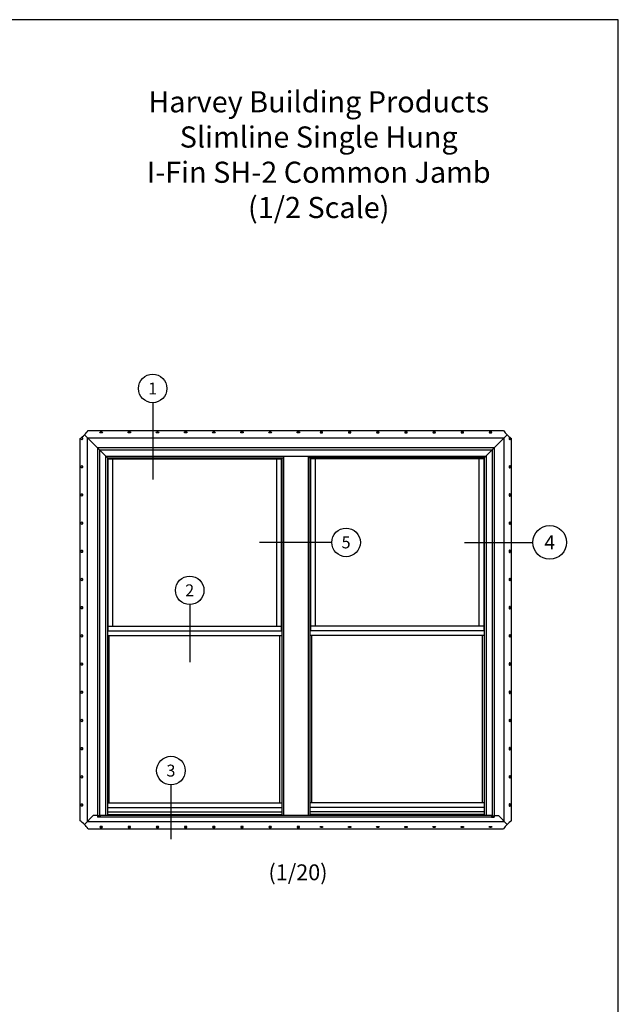
# Model space of a CAD drawing. Extents: x 0 to 17, y 0 to 22.
# Drawn here: x 8.5 to 17, y 8 to 22 of the extents above; entities that cross this region are included whole.
import ezdxf
from ezdxf.enums import TextEntityAlignment as Align

# ---------------------------------------------------------------- set-up
doc = ezdxf.new("R2010")
doc.units = 0
doc.header["$MEASUREMENT"] = 0
doc.layers.get('0').update_dxf_attribs({"color": 31, "linetype": 'CONTINUOUS'})
doc.layers.add('DIM', color=7, linetype='CONTINUOUS')
doc.layers.add('XTHIN', color=112, linetype='CONTINUOUS')
doc.layers.add('paper', color=6, linetype='CONTINUOUS', plot=False)
doc.styles.add('SIMPLEX', font='SIMPLEX', dxfattribs={"oblique": 10})
doc.styles.add('TAHOMA', font='tahoma.ttf')

# ---------------------------------------------------------------- blocks, each defined once
blk = doc.blocks.new('AS extents block')
at = {"layer": 'paper'}
blk.add_lwpolyline([(0, 0), (17, 0), (17, 22), (0, 22)], close=True, dxfattribs=at)
blk = doc.blocks.new('astitle_4')
at = {"style": 'TAHOMA'}
for tag, p in [('TITLE', (3.287, 1.81)), ('DESC1', (3.287, 1.31)), ('DESC2', (3.287, 0.81)), ('SCALE', (3.287, 0.31))]:
    blk.add_attdef(tag, text='', height=0.3, dxfattribs=at).set_placement(p, align=Align.CENTER)

msp = doc.modelspace()

# ---------------------------------------------------------------- linework, layer by layer
at = {"layer": 'DIM'}
for p, q in [((10.38832, 16.56441), (10.38832, 15.47601)), ((12.93207, 14.58256), (11.90305, 14.58256)), ((14.81797, 14.58281), (15.78544, 14.58281)), ((10.91448, 13.70039), (10.91448, 12.88409)), ((10.64746, 11.14217), (10.64746, 10.37064))]:
    msp.add_line(p, q, dxfattribs=at)
for centre, radius in [((10.38832, 16.76691), 0.2025), ((16.02544, 14.58281), 0.24), ((13.13457, 14.58256), 0.2025), ((10.91448, 13.90289), 0.2025), ((10.64746, 11.34467), 0.2025)]:
    msp.add_circle(centre, radius, dxfattribs=at)
at = {"layer": 'XTHIN'}
for p, q in [((9.41894, 16.10842), (9.74485, 15.78251)), ((9.47093, 16.16951), (15.37077, 16.16951)), ((15.42276, 16.10842), (15.09685, 15.78251)), ((9.35785, 10.63259), (9.35785, 16.05643)), ((9.46235, 10.62401), (9.46235, 16.06501)), ((9.46235, 16.06501), (15.37935, 16.06501)), ((15.37935, 10.62401), (15.37935, 16.06501)), ((15.48385, 10.63259), (15.48385, 16.05643)), ((9.60495, 15.92241), (9.60495, 10.70653)), ((15.23675, 15.92241), (9.60495, 15.92241)), ((9.63445, 15.89291), (9.63445, 10.70358)), ((15.20725, 15.89291), (9.63445, 15.89291)), ((9.71985, 15.80751), (15.12185, 15.80751)), ((9.71985, 15.80751), (9.71985, 10.70811)), ((12.24585, 15.80751), (12.24585, 10.70811)), ((12.59585, 15.80751), (12.59585, 10.70811)), ((12.59585, 15.80751), (12.59585, 10.70811)), ((15.12185, 15.80751), (15.12185, 10.70811)), ((15.20725, 15.89291), (15.20725, 10.70358)), ((15.23675, 15.92241), (15.23675, 10.70653)), ((9.74485, 15.78251), (12.24585, 15.78251)), ((9.74485, 15.78251), (9.74485, 10.70811)), ((9.75159, 15.78251), (9.75159, 13.3268)), ((9.75159, 15.77051), (12.21411, 15.77051)), ((9.8199, 15.77051), (9.8199, 13.39511)), ((12.1458, 15.77051), (12.1458, 13.39511)), ((12.21411, 15.78251), (12.21411, 13.3268)), ((12.22085, 15.78251), (12.22085, 10.70811)), ((15.09685, 15.78251), (12.59585, 15.78251)), ((12.62085, 15.78251), (12.62085, 10.70811)), ((12.62759, 15.78251), (12.62759, 13.3268)), ((15.09011, 15.77051), (12.62759, 15.77051)), ((12.6959, 15.77051), (12.6959, 13.39511)), ((15.0218, 15.77051), (15.0218, 13.39511)), ((15.09011, 15.78251), (15.09011, 13.3268)), ((15.09685, 15.78251), (15.09685, 10.70811)), ((9.75159, 13.3268), (9.74485, 13.32006)), ((9.75159, 13.39511), (12.21361, 13.39511)), ((9.75159, 13.3268), (12.21411, 13.3268)), ((12.21411, 13.32666), (12.22085, 13.31992)), ((12.62759, 13.32666), (12.62085, 13.31992)), ((15.09011, 13.3268), (12.62759, 13.3268)), ((15.09011, 13.39511), (12.62809, 13.39511)), ((15.09011, 13.3268), (15.09685, 13.32006)), ((9.74535, 13.26381), (12.22085, 13.26381)), ((9.7699, 10.88891), (9.7699, 13.26381)), ((12.1958, 10.88891), (12.1958, 13.26381)), ((15.09635, 13.26381), (12.62085, 13.26381)), ((12.6459, 10.88891), (12.6459, 13.26381)), ((15.0718, 10.88891), (15.0718, 13.26381)), ((9.74485, 10.88891), (12.22085, 10.88891)), ((9.74485, 10.8206), (12.22035, 10.8206)), ((15.09685, 10.88891), (12.62085, 10.88891)), ((15.09685, 10.8206), (12.62135, 10.8206)), ((9.41894, 10.5806), (9.54486, 10.70653)), ((9.46235, 10.62401), (15.37935, 10.62401)), ((9.60495, 10.70653), (9.54486, 10.70653)), ((9.63639, 10.70339), (9.60495, 10.70653)), ((9.60495, 10.70653), (9.60495, 10.69949)), ((9.60495, 10.70653), (9.60495, 10.69949)), ((9.63653, 10.69646), (9.60495, 10.69949)), ((9.60495, 10.69131), (9.63639, 10.69131)), ((9.60495, 10.69131), (9.60495, 10.68531)), ((9.60495, 10.69131), (9.60495, 10.68531)), ((9.63639, 10.68531), (9.60495, 10.68531)), ((9.63745, 10.70661), (9.63745, 10.70489)), ((9.63745, 10.69497), (9.63745, 10.69281)), ((9.64139, 10.70811), (9.63851, 10.70811)), ((9.64139, 10.68231), (9.63851, 10.68231)), ((15.20031, 10.70811), (9.64139, 10.70811)), ((15.20031, 10.68231), (9.64139, 10.68231)), ((9.64245, 10.70661), (9.64245, 10.68381)), ((9.74485, 10.75761), (12.22085, 10.75761)), ((9.74485, 10.72361), (12.22085, 10.72361)), ((15.09685, 10.75761), (12.62085, 10.75761)), ((15.09685, 10.72361), (12.62085, 10.72361)), ((15.19925, 10.70661), (15.19925, 10.68381)), ((15.20031, 10.70811), (15.20319, 10.70811)), ((15.20031, 10.68231), (15.20319, 10.68231)), ((15.20425, 10.70661), (15.20425, 10.70489)), ((15.20425, 10.69497), (15.20425, 10.69281)), ((15.20516, 10.69646), (15.23675, 10.69949)), ((15.20531, 10.70339), (15.23675, 10.70653)), ((15.23675, 10.69131), (15.20531, 10.69131)), ((15.20531, 10.68531), (15.23675, 10.68531)), ((15.23675, 10.70653), (15.23675, 10.69949)), ((15.23675, 10.70653), (15.23675, 10.69949)), ((15.23675, 10.70653), (15.29683, 10.70653)), ((15.23675, 10.69131), (15.23675, 10.68531)), ((15.23675, 10.69131), (15.23675, 10.68531)), ((15.42276, 10.5806), (15.29683, 10.70653)), ((9.47093, 10.51951), (15.37077, 10.51951))]:
    msp.add_line(p, q, dxfattribs=at)
for points in [[(9.37535, 16.06627, -1), (9.39035, 16.06627), (9.39035, 16.04627, -1), (9.37535, 16.04627)], [(9.64714, 16.13701, -1), (9.64714, 16.15201), (9.66714, 16.15201, -1), (9.66714, 16.13701)], [(10.04714, 16.13701, -1), (10.04714, 16.15201), (10.06714, 16.15201, -1), (10.06714, 16.13701)], [(10.44714, 16.13701, -1), (10.44714, 16.15201), (10.46714, 16.15201, -1), (10.46714, 16.13701)], [(10.84714, 16.13701, -1), (10.84714, 16.15201), (10.86714, 16.15201, -1), (10.86714, 16.13701)], [(11.24714, 16.13701, -1), (11.24714, 16.15201), (11.26714, 16.15201, -1), (11.26714, 16.13701)], [(11.64714, 16.13701, -1), (11.64714, 16.15201), (11.66714, 16.15201, -1), (11.66714, 16.13701)], [(12.04714, 16.13701, -1), (12.04714, 16.15201), (12.06714, 16.15201, -1), (12.06714, 16.13701)], [(12.44714, 16.13701, -1), (12.44714, 16.15201), (12.46714, 16.15201, -1), (12.46714, 16.13701)], [(12.79455, 16.13701, 1), (12.79455, 16.15201), (12.77455, 16.15201, 1), (12.77455, 16.13701)], [(13.19455, 16.13701, 1), (13.19455, 16.15201), (13.17455, 16.15201, 1), (13.17455, 16.13701)], [(13.59455, 16.13701, 1), (13.59455, 16.15201), (13.57455, 16.15201, 1), (13.57455, 16.13701)], [(13.99455, 16.13701, 1), (13.99455, 16.15201), (13.97455, 16.15201, 1), (13.97455, 16.13701)], [(14.39455, 16.13701, 1), (14.39455, 16.15201), (14.37455, 16.15201, 1), (14.37455, 16.13701)], [(14.79455, 16.13701, 1), (14.79455, 16.15201), (14.77455, 16.15201, 1), (14.77455, 16.13701)], [(15.19455, 16.13701, 1), (15.19455, 16.15201), (15.17455, 16.15201, 1), (15.17455, 16.13701)], [(15.46635, 16.06627, 1), (15.45135, 16.06627), (15.45135, 16.04627, 1), (15.46635, 16.04627)], [(9.37535, 15.66627, -1), (9.39035, 15.66627), (9.39035, 15.64627, -1), (9.37535, 15.64627)], [(15.46635, 15.66627, 1), (15.45135, 15.66627), (15.45135, 15.64627, 1), (15.46635, 15.64627)], [(9.37535, 15.26627, -1), (9.39035, 15.26627), (9.39035, 15.24627, -1), (9.37535, 15.24627)], [(15.46635, 15.26627, 1), (15.45135, 15.26627), (15.45135, 15.24627, 1), (15.46635, 15.24627)], [(9.37535, 14.86627, -1), (9.39035, 14.86627), (9.39035, 14.84627, -1), (9.37535, 14.84627)], [(15.46635, 14.86627, 1), (15.45135, 14.86627), (15.45135, 14.84627, 1), (15.46635, 14.84627)], [(9.37535, 14.46627, -1), (9.39035, 14.46627), (9.39035, 14.44627, -1), (9.37535, 14.44627)], [(15.46635, 14.46627, 1), (15.45135, 14.46627), (15.45135, 14.44627, 1), (15.46635, 14.44627)], [(9.37535, 14.06627, -1), (9.39035, 14.06627), (9.39035, 14.04627, -1), (9.37535, 14.04627)], [(15.46635, 14.06627, 1), (15.45135, 14.06627), (15.45135, 14.04627, 1), (15.46635, 14.04627)], [(9.37535, 13.66627, -1), (9.39035, 13.66627), (9.39035, 13.64627, -1), (9.37535, 13.64627)], [(15.46635, 13.66627, 1), (15.45135, 13.66627), (15.45135, 13.64627, 1), (15.46635, 13.64627)], [(9.37535, 13.26627, -1), (9.39035, 13.26627), (9.39035, 13.24627, -1), (9.37535, 13.24627)], [(15.46635, 13.26627, 1), (15.45135, 13.26627), (15.45135, 13.24627, 1), (15.46635, 13.24627)], [(9.37535, 12.86627, -1), (9.39035, 12.86627), (9.39035, 12.84627, -1), (9.37535, 12.84627)], [(15.46635, 12.86627, 1), (15.45135, 12.86627), (15.45135, 12.84627, 1), (15.46635, 12.84627)], [(9.37535, 12.46627, -1), (9.39035, 12.46627), (9.39035, 12.44627, -1), (9.37535, 12.44627)], [(15.46635, 12.46627, 1), (15.45135, 12.46627), (15.45135, 12.44627, 1), (15.46635, 12.44627)], [(9.37535, 12.06627, -1), (9.39035, 12.06627), (9.39035, 12.04627, -1), (9.37535, 12.04627)], [(15.46635, 12.06627, 1), (15.45135, 12.06627), (15.45135, 12.04627, 1), (15.46635, 12.04627)], [(9.37535, 11.66627, -1), (9.39035, 11.66627), (9.39035, 11.64627, -1), (9.37535, 11.64627)], [(15.46635, 11.66627, 1), (15.45135, 11.66627), (15.45135, 11.64627, 1), (15.46635, 11.64627)], [(9.37535, 11.26627, -1), (9.39035, 11.26627), (9.39035, 11.24627, -1), (9.37535, 11.24627)], [(15.46635, 11.26627, 1), (15.45135, 11.26627), (15.45135, 11.24627, 1), (15.46635, 11.24627)], [(9.37535, 10.86627, -1), (9.39035, 10.86627), (9.39035, 10.84627, -1), (9.37535, 10.84627)], [(15.46635, 10.86627, 1), (15.45135, 10.86627), (15.45135, 10.84627, 1), (15.46635, 10.84627)], [(9.64714, 10.55201, 1), (9.64714, 10.53701), (9.66714, 10.53701, 1), (9.66714, 10.55201)], [(10.04714, 10.55201, 1), (10.04714, 10.53701), (10.06714, 10.53701, 1), (10.06714, 10.55201)], [(10.44714, 10.55201, 1), (10.44714, 10.53701), (10.46714, 10.53701, 1), (10.46714, 10.55201)], [(10.84714, 10.55201, 1), (10.84714, 10.53701), (10.86714, 10.53701, 1), (10.86714, 10.55201)], [(11.24714, 10.55201, 1), (11.24714, 10.53701), (11.26714, 10.53701, 1), (11.26714, 10.55201)], [(11.64714, 10.55201, 1), (11.64714, 10.53701), (11.66714, 10.53701, 1), (11.66714, 10.55201)], [(12.04714, 10.55201, 1), (12.04714, 10.53701), (12.06714, 10.53701, 1), (12.06714, 10.55201)], [(12.44714, 10.55201, 1), (12.44714, 10.53701), (12.46714, 10.53701, 1), (12.46714, 10.55201)], [(12.79455, 10.55201, -1), (12.79455, 10.53701), (12.77455, 10.53701, -1), (12.77455, 10.55201)], [(13.19455, 10.55201, -1), (13.19455, 10.53701), (13.17455, 10.53701, -1), (13.17455, 10.55201)], [(13.59455, 10.55201, -1), (13.59455, 10.53701), (13.57455, 10.53701, -1), (13.57455, 10.55201)], [(13.99455, 10.55201, -1), (13.99455, 10.53701), (13.97455, 10.53701, -1), (13.97455, 10.55201)], [(14.39455, 10.55201, -1), (14.39455, 10.53701), (14.37455, 10.53701, -1), (14.37455, 10.55201)], [(14.79455, 10.55201, -1), (14.79455, 10.53701), (14.77455, 10.53701, -1), (14.77455, 10.55201)], [(15.19455, 10.55201, -1), (15.19455, 10.53701), (15.17455, 10.53701, -1), (15.17455, 10.55201)]]:
    msp.add_lwpolyline(points, format="xyb", close=True, dxfattribs=at)
for centre, start, end in [((9.06538, 16.46197), 305.797873, 324.202127), ((15.77631, 16.46197), 215.797873, 234.202127), ((9.06538, 10.22705), 35.797821, 54.202231), ((15.77631, 10.22705), 125.797873, 144.202127)]:
    msp.add_arc(centre, 0.5, start, end, dxfattribs=at)
for centre, start_param, end_param in [((9.63639, 10.70489), 3.00076343, 4.71238898), ((9.63639, 10.69497), -1.57079633, 0), ((9.63639, 10.69281), 3.14159265, 4.71238898), ((9.63639, 10.68381), -1.57079633, 0), ((15.20031, 10.70661), 0, 1.57079633), ((15.20031, 10.68381), 1.57079633, 3.14159265), ((15.20319, 10.70661), -1.57079633, 0), ((15.20319, 10.68381), 3.14159265, 4.71238898)]:
    msp.add_ellipse(centre, major_axis=(0, 0.0015), ratio=0.70710678, start_param=start_param, end_param=end_param, dxfattribs=at)
at = {"layer": 'XTHIN', "extrusion": (0, 0, -1)}
for centre, start_param, end_param in [((9.63851, 10.70661), -1.57079633, 0), ((9.63851, 10.68381), 3.14159265, 4.71238898), ((9.64139, 10.70661), 0, 1.57079633), ((9.64139, 10.68381), 1.57079633, 3.14159265), ((15.20531, 10.70489), 3.00076343, 4.71238898), ((15.20531, 10.69497), -1.57079633, 0), ((15.20531, 10.69281), 3.14159265, 4.71238898), ((15.20531, 10.68381), -1.57079633, 0)]:
    msp.add_ellipse(centre, major_axis=(0, 0.0015), ratio=0.70710678, start_param=start_param, end_param=end_param, dxfattribs=at)

# ---------------------------------------------------------------- block references
at = {"layer": 'DIM'}
msp.add_blockref('AS extents block', (0, 0), dxfattribs=at)
msp.add_blockref('astitle_4', (9.45904, 18.87518), dxfattribs=at).add_auto_attribs({'TITLE': 'Harvey Building Products', 'DESC1': 'Slimline Single Hung', 'SCALE': '(1/2 Scale)', 'DESC2': 'I-Fin SH-2 Common Jamb'})

# ---------------------------------------------------------------- texts
at = {"layer": 'DIM', "style": 'SIMPLEX', "oblique": 10}
for s, height, p in [('1', 0.16875, (10.38832, 16.76691)), ('4', 0.2, (16.02544, 14.58281)), ('5', 0.16875, (13.13457, 14.58256)), ('2', 0.16875, (10.91448, 13.90289)), ('3', 0.16875, (10.64746, 11.34467))]:
    msp.add_text(s, height=height, dxfattribs=at).set_placement(p, align=Align.MIDDLE_CENTER)
at = {"layer": 'DIM', "insert": (12.0321, 10.0139), "char_height": 0.225, "width": 1.6728865, "attachment_point": 1}
msp.add_mtext('{\\fTahoma|b0|i0|c0|p34;(1/20)}', dxfattribs=at)

doc.saveas('drawing.dxf')
